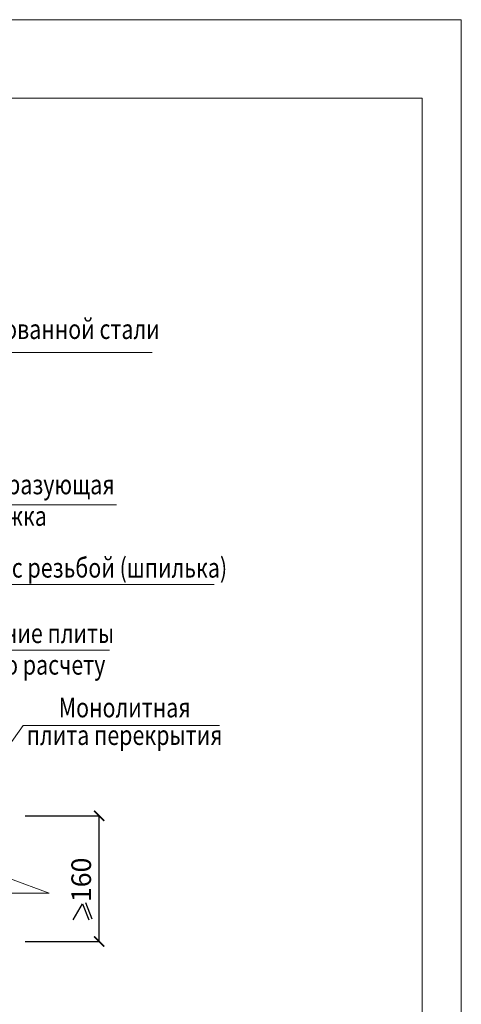
# Model space of a CAD drawing. Units: millimetres. Extents: x -38358 to 2317101, y 54809 to 158035.
# Drawn here: x -35298 to -34735, y 55665 to 56919 of the extents above; entities that cross this region are included whole.
import ezdxf

# ---------------------------------------------------------------- set-up
doc = ezdxf.new("R2010")
doc.units = ezdxf.units.MM
doc.header["$PDMODE"] = 65
for name, color, linetype, lineweight in [('0.13 спло%%cная линия', 7, 'Continuous', 13), ('0.18 спло%%cная линия', 7, 'Continuous', 18), ('0.25 спло%%cная линия', 7, 'Continuous', 25), ('Standard', 7, 'Continuous', 25), ('Размерная линия Общее', 7, 'Continuous', 25)]:
    doc.layers.add(name, color=color, linetype=linetype, lineweight=lineweight)
doc.styles.add('ARIAL', font='ARIALN.TTF', dxfattribs={"width": 0.9})
doc.dimstyles.get("Standard").update_dxf_attribs({"dimtxt": 25, "dimasz": 13, "dimexe": 0.18, "dimexo": 0.0625, "dimgap": 10, "dimtad": 1, "dimdec": 0, "dimrnd": 5, "dimzin": 0, "dimdsep": 46, "dimtxsty": 'ARIAL', "dimblk": 'ARCHTICK', "dimcen": 0.09, "dimadec": 0, "dimazin": 0, "dimtfac": 1, "dimtdec": 0, "dimtofl": 0, "dimtmove": 0, "dimatfit": 3, "dimfxl": 1, "dimtolj": 1, "dimtzin": 0, "dimarcsym": 0})

# ---------------------------------------------------------------- blocks, each defined once
blk = doc.blocks.new('_ArchTick')
at = {"color": 0, "linetype": 'ByBlock', "const_width": 0.15}
blk.add_lwpolyline([(-0.5, -0.5), (0.5, 0.5)], dxfattribs=at)
blk = doc.blocks.new('*D3457')
at = {"layer": 'DEFPOINTS', "color": 0, "linetype": 'Continuous', "lineweight": 9}
for p in [(-35290.9, 55904.8), (-35196.7, 55904.8), (-35290.9, 55744.8)]:
    blk.add_point(p, dxfattribs=at)
at = {"layer": 'Размерная линия Общее', "color": 0, "linetype": 'Continuous', "lineweight": -2}
for p, q in [((-35290.8, 55904.8), (-35196.6, 55904.8)), ((-35196.7, 55744.8), (-35196.7, 55904.8)), ((-35290.8, 55744.8), (-35196.6, 55744.8))]:
    blk.add_line(p, q, dxfattribs=at)
at = {"layer": 'Размерная линия Общее', "color": 0, "linetype": 'Continuous', "lineweight": -2, "xscale": 13, "yscale": 13, "zscale": 13}
for p, rotation in [((-35196.7, 55904.8), 90), ((-35196.7, 55744.8), 270)]:
    blk.add_blockref('_ArchTick', p, dxfattribs=dict(at, rotation=rotation))
at = {"layer": 'Размерная линия Общее', "color": 0, "linetype": 'Continuous', "lineweight": 13, "insert": (-35219.5, 55823.2), "char_height": 25, "attachment_point": 5, "rotation": 90, "style": 'ARIAL'}
blk.add_mtext('\\A1;160', dxfattribs=at)

msp = doc.modelspace()

# ---------------------------------------------------------------- linework, layer by layer
at = {"lineweight": 13}
for points in [[(-34735.2, 56918.7), (-34735.2, 54818.7), (-37705.2, 54818.7), (-37705.2, 56918.7), (-34735.2, 56918.7)], [(-34785.2, 56818.7), (-37655.2, 56818.7), (-37655.2, 54868.7), (-34785.2, 54868.7), (-34785.2, 56818.7)]]:
    msp.add_lwpolyline(points, dxfattribs=at)
at = {"layer": '0.13 спло%%cная линия'}
for p, q in [((-35559.3, 56494.9), (-35129.3, 56494.9)), ((-35174.6, 56300.9), (-35444.6, 56300.9)), ((-35050.3, 56199.2), (-35520.3, 56199.2)), ((-35273.3, 56115.8), (-35463.3, 56115.8)), ((-35183.3, 56115.8), (-35463.3, 56115.8)), ((-35293.4, 56019.9), (-35406.9, 55860)), ((-35043.4, 56019.9), (-35293.4, 56019.9))]:
    msp.add_line(p, q, dxfattribs=at)
msp.add_lwpolyline([(-35310.9, 55984.8), (-35310.9, 55824.8), (-35260.5, 55806.3), (-35356.6, 55806.3), (-35310.9, 55784.8), (-35310.9, 55699.8)], dxfattribs=at)
at = {"layer": '0.25 спло%%cная линия'}
for p, q in [((-35229.8, 55772.2), (-35217.8, 55792.8)), ((-35217.8, 55792.8), (-35209.8, 55772.2)), ((-35214, 55794.3), (-35206.1, 55773.7)), ((-35214, 55794.3), (-35206.1, 55773.7))]:
    msp.add_line(p, q, dxfattribs=at)

# ---------------------------------------------------------------- texts
at = {"layer": '0.18 спло%%cная линия', "char_height": 25, "style": 'ARIAL'}
for s, insert, width, attachment_point, line_spacing_factor in [('{\\fArial|i0|b0;\\H25.000000;\\W0.800000;\\C7;Анкерный болт с резьбой (шпилька) }\\P{\\fArial|i0|b0;\\H25.000000;\\W0.800000;\\C7;ø10 ш.900}\\P', (-35519.4, 56233.2), 2348.01, 1, 0.963855), ('{\\fArial|i0|b0;\\H25.000000;\\W0.800000;\\C7;Армирование плиты }\\P{\\fArial|i0|b0;\\H25.000000;\\W0.800000;\\C7;принять по расчету}\\P', (-35452.3, 56149.8), 1368.016, 1, 0.963855), ('{\\fArial|i0|b0;\\H25.000000;\\W0.800000;\\C7;Монолитная}\\P{\\fArial|i0|b0;\\H25.000000;\\W0.800000;\\C7;плита перекрытия}\\P', (-35164.2, 56055.2), 1283.994, 2, 0.843373)]:
    msp.add_mtext(s, dxfattribs=dict(at, insert=insert, width=width, attachment_point=attachment_point, line_spacing_factor=line_spacing_factor))
at = {"layer": 'Standard', "color": 0, "linetype": 'Continuous', "lineweight": 5, "insert": (-35542.1, 56524.6), "char_height": 25, "width": 410.684, "attachment_point": 4, "style": 'ARIAL'}
msp.add_mtext('\\W0.80;Фартук\\~из\\~оцинкованной\\~стали', dxfattribs=at)
at = {"layer": 'Standard', "color": 0, "linetype": 'Continuous', "lineweight": 5, "insert": (-35310.7, 56339.3), "char_height": 25, "width": 1340.017, "attachment_point": 2, "line_spacing_factor": 0.963855, "style": 'ARIAL'}
msp.add_mtext('{\\fArial|i0|b0;\\H25.000000;\\W0.800000;\\C7;Уклонообразующая}\\P{\\fArial|i0|b0;\\H25.000000;\\W0.800000;\\C7;стяжка}\\P', dxfattribs=at)

# ---------------------------------------------------------------- dimensions: what is measured, and where the dimension line sits
at = {"layer": 'Размерная линия Общее', "color": 0, "linetype": 'Continuous', "lineweight": 13}
dim = msp.add_linear_dim(base=(-35196.7, 55904.8), p1=(-35290.9, 55744.8), p2=(-35290.9, 55904.8), angle=90, dimstyle='Standard', dxfattribs=at)
dim.commit()
dim.dimension.update_dxf_attribs({"geometry": '*D3457', "text_midpoint": (-35196.7, 55823.2), "dimtype": 160})

doc.saveas('drawing.dxf')
